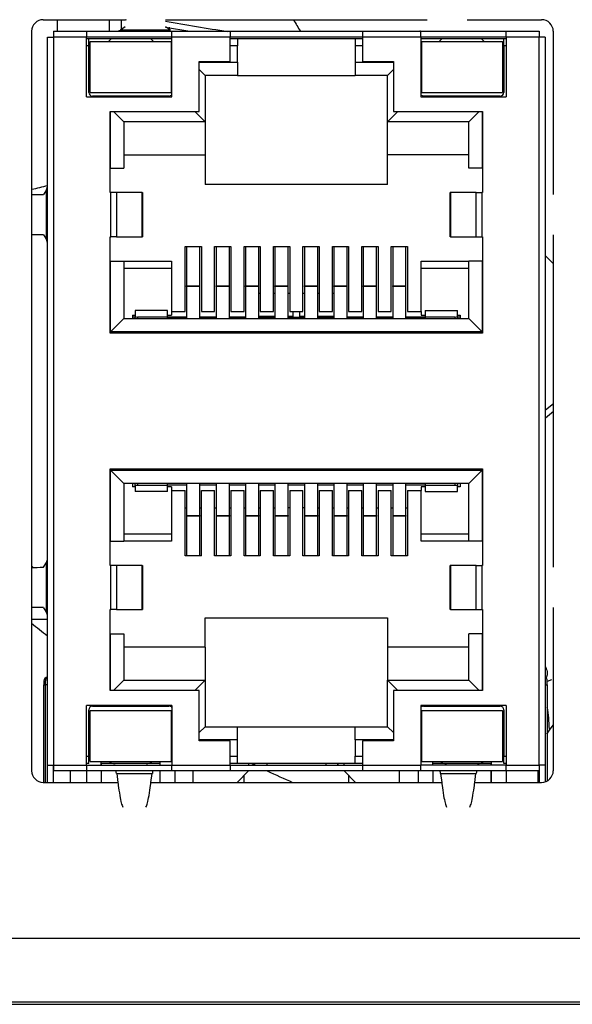
# Model space of a CAD drawing. Extents: x 24 to 1127, y 15 to 774.
# Drawn here: x 955 to 974, y 651 to 685 of the extents above; entities that cross this region are included whole.
import ezdxf

# ---------------------------------------------------------------- set-up
doc = ezdxf.new("R2010")
doc.units = 0
doc.header["$LTSCALE"] = 12.7
doc.layers.add('TANGENT_LINES', color=7, linetype='CONTINUOUS')
doc.layers.add('VISIBLE', color=7, linetype='CONTINUOUS')

msp = doc.modelspace()

# ---------------------------------------------------------------- linework, layer by layer
at = {"layer": 'TANGENT_LINES'}
for p, q in [((957.064, 684.282), (955.921, 684.282)), ((955.921, 684.282), (955.921, 659.188)), ((959.956, 684.519), (958.236, 684.519)), ((962.017, 684.282), (960.011, 684.282)), ((968.596, 684.282), (966.589, 684.282)), ((972.685, 684.282), (971.55, 684.282)), ((972.685, 659.188), (972.685, 684.282)), ((957.14, 683.977), (957.064, 683.977)), ((957.14, 684.231), (957.928, 684.231)), ((959.274, 684.231), (960.011, 684.231)), ((962.271, 683.977), (962.017, 683.977)), ((966.589, 683.977), (966.335, 683.977)), ((968.596, 684.231), (969.332, 684.231)), ((970.679, 684.231), (971.466, 684.231)), ((971.549, 683.977), (971.466, 683.977)), ((960.95, 683.418), (962.271, 683.418)), ((966.335, 683.418), (967.656, 683.418)), ((957.89, 679.761), (957.89, 681.716)), ((970.717, 681.716), (970.717, 679.761)), ((955.684, 677.3), (955.684, 679.02)), ((957.902, 677.398), (957.902, 678.922)), ((958.095, 678.922), (958.095, 677.398)), ((958.978, 677.398), (958.978, 678.922)), ((969.629, 678.922), (969.629, 677.398)), ((970.511, 677.398), (970.511, 678.922)), ((970.704, 678.922), (970.704, 677.398)), ((957.89, 674.122), (957.89, 676.56)), ((970.717, 676.56), (970.717, 674.122)), ((959.998, 676.306), (958.347, 676.306)), ((970.26, 676.306), (968.609, 676.306)), ((960.519, 675.706), (960.976, 675.706)), ((960.976, 675.68), (960.519, 675.68)), ((961.535, 675.706), (961.992, 675.706)), ((961.992, 675.68), (961.535, 675.68)), ((962.551, 675.706), (963.008, 675.706)), ((963.008, 675.68), (962.551, 675.68)), ((963.567, 675.706), (964.024, 675.706)), ((964.024, 675.68), (963.567, 675.68)), ((964.583, 675.706), (965.04, 675.706)), ((965.04, 675.68), (964.583, 675.68)), ((965.599, 675.706), (966.056, 675.706)), ((966.056, 675.68), (965.599, 675.68)), ((966.615, 675.706), (967.072, 675.706)), ((967.072, 675.68), (966.615, 675.68)), ((967.631, 675.706), (968.088, 675.706)), ((968.088, 675.68), (967.631, 675.68)), ((958.817, 674.63), (958.817, 674.579)), ((969.79, 674.579), (969.79, 674.63)), ((970.717, 674.122), (957.89, 674.122)), ((957.89, 666.91), (957.89, 669.348)), ((957.89, 669.348), (970.717, 669.348)), ((970.717, 669.348), (970.717, 666.91)), ((958.817, 668.891), (958.817, 668.84)), ((969.79, 668.84), (969.79, 668.891)), ((960.519, 667.79), (960.976, 667.79)), ((960.976, 667.764), (960.519, 667.764)), ((961.535, 667.79), (961.992, 667.79)), ((961.992, 667.764), (961.535, 667.764)), ((962.551, 667.79), (963.008, 667.79)), ((963.008, 667.764), (962.551, 667.764)), ((963.567, 667.79), (964.024, 667.79)), ((964.024, 667.764), (963.567, 667.764)), ((964.583, 667.79), (965.04, 667.79)), ((965.04, 667.764), (964.583, 667.764)), ((965.599, 667.79), (966.056, 667.79)), ((966.056, 667.764), (965.599, 667.764)), ((966.615, 667.79), (967.072, 667.79)), ((967.072, 667.764), (966.615, 667.764)), ((967.631, 667.79), (968.088, 667.79)), ((968.088, 667.764), (967.631, 667.764)), ((958.347, 667.164), (959.998, 667.164)), ((968.609, 667.164), (970.26, 667.164)), ((955.684, 664.45), (955.684, 666.169)), ((957.902, 664.548), (957.902, 666.072)), ((958.095, 666.072), (958.095, 664.548)), ((958.978, 664.548), (958.978, 666.072)), ((969.629, 666.072), (969.629, 664.548)), ((970.511, 664.548), (970.511, 666.072)), ((970.704, 666.072), (970.704, 664.548)), ((957.89, 661.754), (957.89, 663.709)), ((970.717, 663.709), (970.717, 661.754)), ((955.591, 661.957), (955.642, 661.957)), ((955.718, 661.957), (955.642, 661.957)), ((972.888, 661.957), (972.965, 661.957)), ((962.271, 660.052), (960.95, 660.052)), ((967.656, 660.052), (966.335, 660.052)), ((957.064, 659.493), (957.14, 659.493)), ((962.017, 659.493), (962.271, 659.493)), ((966.335, 659.493), (966.589, 659.493)), ((971.466, 659.493), (971.55, 659.493)), ((955.921, 659.188), (957.064, 659.188)), ((960.011, 659.188), (962.017, 659.188)), ((966.589, 659.188), (968.596, 659.188)), ((971.55, 659.188), (972.685, 659.188)), ((958.101, 658.894), (959.33, 658.894)), ((969.277, 658.894), (970.506, 658.894))]:
    msp.add_line(p, q, dxfattribs=at)
msp.add_ellipse((972.534, 660.265), major_axis=(0.001, 1.75), ratio=0.287234, start_param=4.805326, end_param=5.257464, dxfattribs=at)
at = {"layer": 'VISIBLE'}
for p, q in [((955.569, 684.882), (958.404, 684.882)), ((956.052, 684.871), (956.052, 684.484)), ((957.852, 684.475), (957.852, 684.867)), ((958.399, 684.63), (958.236, 684.519)), ((958.255, 684.882), (958.255, 684.532)), ((958.447, 684.871), (958.403, 684.88)), ((959.789, 684.882), (968.818, 684.882)), ((960.627, 684.469), (959.789, 684.615)), ((959.956, 684.519), (959.793, 684.63)), ((959.91, 684.619), (959.904, 684.563)), ((970.203, 684.882), (972.769, 684.882)), ((955.169, 684.482), (955.169, 658.992)), ((955.718, 659.188), (955.718, 684.282)), ((955.718, 684.282), (955.921, 684.282)), ((955.921, 684.485), (957.064, 684.485)), ((955.921, 684.485), (955.921, 684.282)), ((957.064, 684.485), (960.011, 684.485)), ((957.064, 684.485), (957.064, 684.282)), ((960.011, 684.282), (957.064, 684.282)), ((957.064, 682.224), (957.064, 684.282)), ((960.011, 684.485), (962.017, 684.485)), ((960.011, 684.282), (960.011, 684.485)), ((960.011, 682.224), (960.011, 684.282)), ((962.017, 684.485), (966.589, 684.485)), ((962.017, 684.485), (962.017, 684.282)), ((966.589, 684.282), (962.017, 684.282)), ((962.017, 683.444), (962.017, 684.282)), ((966.589, 684.485), (968.596, 684.485)), ((966.589, 684.485), (966.589, 684.282)), ((966.589, 684.282), (966.589, 683.444)), ((968.596, 684.485), (971.55, 684.485)), ((968.596, 684.282), (968.596, 684.485)), ((971.55, 684.282), (968.596, 684.282)), ((968.596, 684.282), (968.596, 682.224)), ((971.55, 684.485), (972.685, 684.485)), ((971.55, 684.282), (971.55, 684.485)), ((971.55, 684.282), (971.55, 682.224)), ((972.685, 684.485), (972.685, 684.282)), ((972.888, 684.282), (972.685, 684.282)), ((972.888, 684.282), (972.888, 659.188)), ((973.169, 684.482), (973.169, 678.854)), ((957.064, 684.231), (957.14, 684.231)), ((957.14, 683.977), (957.14, 684.231)), ((957.191, 684.028), (957.14, 684.028)), ((957.14, 682.377), (957.14, 683.977)), ((957.191, 682.377), (957.191, 684.129)), ((957.191, 684.129), (959.985, 684.129)), ((957.826, 684.129), (957.928, 684.231)), ((957.928, 684.231), (959.274, 684.231)), ((959.274, 684.231), (959.376, 684.129)), ((959.985, 684.129), (959.985, 682.377)), ((960.011, 684.028), (959.985, 684.028)), ((962.017, 684.231), (962.271, 684.231)), ((962.271, 684.231), (966.335, 684.231)), ((962.271, 684.231), (962.271, 683.977)), ((962.271, 683.418), (962.271, 683.977)), ((966.335, 684.231), (966.589, 684.231)), ((966.335, 684.231), (966.335, 683.977)), ((966.335, 683.977), (966.335, 683.418)), ((968.629, 684.028), (968.596, 684.028)), ((968.629, 682.377), (968.629, 684.129)), ((968.629, 684.129), (971.423, 684.129)), ((969.231, 684.129), (969.332, 684.231)), ((969.332, 684.231), (970.679, 684.231)), ((970.679, 684.231), (970.78, 684.129)), ((971.423, 684.129), (971.423, 682.377)), ((971.466, 684.028), (971.423, 684.028)), ((971.466, 684.231), (971.55, 684.231)), ((971.466, 683.977), (971.466, 684.231)), ((971.466, 683.977), (971.466, 682.377)), ((957.191, 683.507), (957.14, 683.507)), ((960.011, 683.507), (959.985, 683.507)), ((960.95, 681.716), (960.95, 683.444)), ((960.95, 683.444), (962.017, 683.444)), ((962.271, 683.418), (962.271, 682.961)), ((966.335, 683.418), (966.335, 682.961)), ((966.589, 683.444), (967.656, 683.444)), ((967.656, 683.444), (967.656, 681.716)), ((968.629, 683.507), (968.596, 683.507)), ((971.466, 683.507), (971.423, 683.507)), ((957.14, 682.999), (957.191, 682.999)), ((959.985, 682.999), (960.011, 682.999)), ((960.95, 683.164), (961.154, 682.961)), ((962.271, 682.961), (961.154, 682.961)), ((961.154, 682.961), (961.154, 681.361)), ((962.271, 682.961), (966.335, 682.961)), ((967.453, 682.961), (966.335, 682.961)), ((967.656, 683.164), (967.453, 682.961)), ((967.453, 681.361), (967.453, 682.961)), ((968.596, 682.999), (968.629, 682.999)), ((971.423, 682.999), (971.466, 682.999)), ((957.14, 682.631), (957.191, 682.631)), ((959.985, 682.885), (960.011, 682.885)), ((959.985, 682.631), (960.011, 682.631)), ((968.596, 682.885), (968.629, 682.885)), ((968.596, 682.631), (968.629, 682.631)), ((971.423, 682.631), (971.466, 682.631)), ((957.064, 682.224), (960.011, 682.224)), ((957.191, 682.377), (959.985, 682.377)), ((959.909, 682.25), (957.267, 682.25)), ((968.596, 682.224), (971.55, 682.224)), ((968.629, 682.377), (971.423, 682.377)), ((971.339, 682.25), (968.697, 682.25)), ((957.877, 678.922), (957.877, 681.716)), ((957.877, 681.716), (960.95, 681.716)), ((957.991, 681.716), (958.347, 681.361)), ((960.798, 681.716), (961.154, 681.361)), ((967.808, 681.716), (967.453, 681.361)), ((967.656, 681.716), (970.729, 681.716)), ((970.615, 681.716), (970.26, 681.361)), ((970.729, 681.716), (970.729, 678.922)), ((961.154, 681.361), (958.347, 681.361)), ((958.347, 681.361), (958.347, 679.761)), ((961.154, 681.361), (961.154, 680.218)), ((967.453, 680.218), (967.453, 681.361)), ((970.26, 681.361), (967.453, 681.361)), ((970.26, 679.761), (970.26, 681.361)), ((958.347, 680.218), (961.154, 680.218)), ((961.154, 680.218), (961.154, 679.202)), ((967.453, 679.202), (967.453, 680.218)), ((970.26, 680.218), (967.453, 680.218)), ((957.877, 679.761), (957.89, 679.761)), ((957.89, 679.761), (958.347, 679.761)), ((970.717, 679.761), (970.26, 679.761)), ((970.717, 679.761), (970.729, 679.761)), ((967.453, 679.202), (961.154, 679.202)), ((955.684, 679.02), (955.573, 678.857)), ((957.902, 678.922), (957.877, 678.922)), ((958.095, 678.922), (957.902, 678.922)), ((958.978, 678.922), (958.095, 678.922)), ((958.978, 678.922), (958.995, 678.922)), ((958.995, 678.922), (958.995, 677.398)), ((969.612, 677.398), (969.612, 678.922)), ((969.629, 678.922), (969.612, 678.922)), ((970.511, 678.922), (969.629, 678.922)), ((970.511, 678.922), (970.704, 678.922)), ((970.729, 678.922), (970.704, 678.922)), ((955.573, 677.463), (955.684, 677.3)), ((957.877, 677.398), (957.902, 677.398)), ((957.877, 674.071), (957.877, 677.398)), ((958.095, 677.398), (957.902, 677.398)), ((958.095, 677.398), (958.978, 677.398)), ((958.978, 677.398), (958.995, 677.398)), ((969.629, 677.398), (969.612, 677.398)), ((969.629, 677.398), (970.511, 677.398)), ((970.511, 677.398), (970.704, 677.398)), ((970.704, 677.398), (970.729, 677.398)), ((970.729, 677.398), (970.729, 674.071)), ((973.169, 677.466), (973.169, 666.004)), ((960.468, 674.82), (960.468, 677.068)), ((960.468, 677.068), (961.027, 677.068)), ((960.519, 677.068), (960.519, 675.706)), ((960.976, 675.706), (960.976, 677.068)), ((961.027, 677.068), (961.027, 674.82)), ((961.484, 674.82), (961.484, 677.068)), ((961.484, 677.068), (962.043, 677.068)), ((961.535, 677.068), (961.535, 675.706)), ((961.992, 675.706), (961.992, 677.068)), ((962.043, 677.068), (962.043, 674.82)), ((962.5, 674.82), (962.5, 677.068)), ((962.5, 677.068), (963.059, 677.068)), ((962.551, 677.068), (962.551, 675.706)), ((963.008, 675.706), (963.008, 677.068)), ((963.059, 677.068), (963.059, 674.82)), ((963.516, 677.068), (964.075, 677.068)), ((963.516, 674.82), (963.516, 677.068)), ((963.567, 677.068), (963.567, 675.706)), ((964.024, 675.706), (964.024, 677.068)), ((964.075, 677.068), (964.075, 674.82)), ((964.532, 677.068), (965.091, 677.068)), ((964.532, 674.82), (964.532, 677.068)), ((964.583, 677.068), (964.583, 675.706)), ((965.04, 675.706), (965.04, 677.068)), ((965.091, 677.068), (965.091, 674.82)), ((965.548, 674.82), (965.548, 677.068)), ((965.548, 677.068), (966.107, 677.068)), ((965.599, 677.068), (965.599, 675.706)), ((966.056, 675.706), (966.056, 677.068)), ((966.107, 677.068), (966.107, 674.82)), ((966.564, 674.82), (966.564, 677.068)), ((966.564, 677.068), (967.123, 677.068)), ((966.615, 677.068), (966.615, 675.706)), ((967.072, 675.706), (967.072, 677.068)), ((967.123, 677.068), (967.123, 674.82)), ((967.58, 674.82), (967.58, 677.068)), ((967.58, 677.068), (968.139, 677.068)), ((967.631, 677.068), (967.631, 675.706)), ((968.088, 675.706), (968.088, 677.068)), ((968.139, 677.068), (968.139, 674.82)), ((957.89, 676.56), (957.877, 676.56)), ((957.89, 676.56), (958.347, 676.56)), ((958.347, 676.56), (959.998, 676.56)), ((958.347, 676.56), (958.347, 674.579)), ((959.998, 676.56), (959.998, 674.82)), ((968.609, 674.82), (968.609, 676.56)), ((968.609, 676.56), (970.26, 676.56)), ((970.26, 674.579), (970.26, 676.56)), ((970.717, 676.56), (970.26, 676.56)), ((970.729, 676.56), (970.717, 676.56)), ((973.169, 676.475), (972.888, 676.756)), ((960.519, 675.68), (960.519, 675.706)), ((960.519, 675.68), (960.519, 674.579)), ((960.976, 675.68), (960.976, 675.706)), ((960.976, 674.579), (960.976, 675.68)), ((961.535, 675.68), (961.535, 675.706)), ((961.535, 675.68), (961.535, 674.579)), ((961.992, 675.68), (961.992, 675.706)), ((961.992, 674.579), (961.992, 675.68)), ((962.551, 675.68), (962.551, 675.706)), ((962.551, 675.68), (962.551, 674.579)), ((963.008, 675.68), (963.008, 675.706)), ((963.008, 674.579), (963.008, 675.68)), ((963.008, 675.455), (963.059, 675.455)), ((963.516, 675.455), (963.567, 675.455)), ((963.567, 675.68), (963.567, 675.706)), ((963.567, 675.68), (963.567, 674.579)), ((964.024, 675.68), (964.024, 675.706)), ((964.024, 674.579), (964.024, 675.68)), ((964.024, 675.455), (964.075, 675.455)), ((964.532, 675.455), (964.583, 675.455)), ((964.583, 675.68), (964.583, 675.706)), ((964.583, 675.68), (964.583, 674.579)), ((965.04, 675.68), (965.04, 675.706)), ((965.04, 674.579), (965.04, 675.68)), ((965.04, 675.455), (965.091, 675.455)), ((965.548, 675.455), (965.599, 675.455)), ((965.599, 675.68), (965.599, 675.706)), ((965.599, 675.68), (965.599, 674.579)), ((966.056, 675.68), (966.056, 675.706)), ((966.056, 674.579), (966.056, 675.68)), ((966.615, 675.68), (966.615, 675.706)), ((966.615, 675.68), (966.615, 674.579)), ((967.072, 675.68), (967.072, 675.706)), ((967.072, 674.579), (967.072, 675.68)), ((967.631, 675.68), (967.631, 675.706)), ((967.631, 675.68), (967.631, 674.579)), ((968.088, 675.68), (968.088, 675.706)), ((968.088, 674.579), (968.088, 675.68)), ((959.858, 674.858), (958.741, 674.858)), ((958.741, 674.858), (958.741, 674.654)), ((959.858, 674.63), (959.858, 674.858)), ((959.998, 674.82), (959.998, 674.693)), ((959.998, 674.82), (960.468, 674.82)), ((961.027, 674.82), (961.484, 674.82)), ((962.043, 674.82), (962.5, 674.82)), ((963.059, 674.82), (963.516, 674.82)), ((964.075, 674.82), (964.532, 674.82)), ((964.187, 674.82), (964.187, 674.643)), ((964.42, 674.643), (964.42, 674.82)), ((965.091, 674.82), (965.548, 674.82)), ((966.107, 674.82), (966.564, 674.82)), ((967.123, 674.82), (967.58, 674.82)), ((968.139, 674.82), (968.609, 674.82)), ((968.609, 674.82), (968.609, 674.693)), ((968.748, 674.858), (968.748, 674.63)), ((968.748, 674.858), (969.866, 674.858)), ((969.866, 674.654), (969.866, 674.858)), ((957.89, 674.122), (958.347, 674.579)), ((958.347, 674.579), (970.26, 674.579)), ((958.652, 674.693), (958.741, 674.693)), ((958.652, 674.693), (958.652, 674.579)), ((958.652, 674.643), (958.741, 674.643)), ((958.741, 674.579), (958.741, 674.654)), ((959.858, 674.63), (958.817, 674.63)), ((959.858, 674.693), (959.998, 674.693)), ((959.858, 674.643), (960.519, 674.643)), ((959.858, 674.63), (960.519, 674.63)), ((959.858, 674.579), (959.858, 674.63)), ((960.976, 674.643), (961.535, 674.643)), ((960.976, 674.63), (961.535, 674.63)), ((961.992, 674.643), (962.551, 674.643)), ((961.992, 674.63), (962.551, 674.63)), ((963.008, 674.643), (963.567, 674.643)), ((963.008, 674.63), (963.567, 674.63)), ((963.567, 674.655), (963.033, 674.655)), ((963.033, 674.655), (963.033, 674.643)), ((964.187, 674.655), (964.024, 674.655)), ((964.024, 674.643), (964.187, 674.643)), ((964.024, 674.63), (964.583, 674.63)), ((964.583, 674.655), (964.42, 674.655)), ((964.42, 674.643), (964.583, 674.643)), ((965.573, 674.655), (965.04, 674.655)), ((965.04, 674.643), (965.599, 674.643)), ((965.04, 674.63), (965.599, 674.63)), ((965.573, 674.643), (965.573, 674.655)), ((966.056, 674.643), (966.615, 674.643)), ((966.056, 674.63), (966.615, 674.63)), ((967.072, 674.643), (967.631, 674.643)), ((967.072, 674.63), (967.631, 674.63)), ((968.088, 674.643), (968.748, 674.643)), ((968.088, 674.63), (968.748, 674.63)), ((968.609, 674.693), (968.748, 674.693)), ((968.748, 674.63), (968.748, 674.579)), ((969.79, 674.63), (968.748, 674.63)), ((969.866, 674.693), (969.955, 674.693)), ((969.866, 674.654), (969.866, 674.579)), ((969.866, 674.643), (969.955, 674.643)), ((969.955, 674.693), (969.955, 674.579)), ((970.717, 674.122), (970.26, 674.579)), ((970.729, 674.071), (957.877, 674.071)), ((973.174, 671.645), (972.897, 671.416)), ((973.177, 671.371), (972.899, 671.143)), ((957.877, 666.072), (957.877, 669.399)), ((957.877, 669.399), (970.729, 669.399)), ((957.89, 669.348), (958.347, 668.891)), ((970.717, 669.348), (970.26, 668.891)), ((970.729, 669.399), (970.729, 666.072)), ((958.347, 668.891), (958.347, 666.91)), ((970.26, 668.891), (958.347, 668.891)), ((958.652, 668.891), (958.652, 668.777)), ((958.741, 668.777), (958.652, 668.777)), ((958.741, 668.816), (958.741, 668.891)), ((958.741, 668.816), (958.741, 668.612)), ((958.817, 668.84), (959.858, 668.84)), ((959.858, 668.84), (959.858, 668.891)), ((960.519, 668.84), (959.858, 668.84)), ((959.858, 668.612), (959.858, 668.84)), ((959.998, 668.777), (959.858, 668.777)), ((959.998, 668.777), (959.998, 668.65)), ((959.998, 668.65), (960.468, 668.65)), ((959.998, 668.65), (959.998, 666.91)), ((960.468, 666.402), (960.468, 668.65)), ((960.519, 668.891), (960.519, 667.79)), ((960.976, 667.79), (960.976, 668.891)), ((961.535, 668.84), (960.976, 668.84)), ((961.027, 668.65), (961.484, 668.65)), ((961.027, 666.402), (961.027, 668.65)), ((961.484, 666.402), (961.484, 668.65)), ((961.535, 668.891), (961.535, 667.79)), ((961.992, 667.79), (961.992, 668.891)), ((962.551, 668.84), (961.992, 668.84)), ((962.043, 668.65), (962.043, 666.402)), ((962.043, 668.65), (962.5, 668.65)), ((962.5, 666.402), (962.5, 668.65)), ((962.551, 668.891), (962.551, 667.79)), ((963.008, 667.79), (963.008, 668.891)), ((963.567, 668.84), (963.008, 668.84)), ((963.059, 668.65), (963.516, 668.65)), ((963.059, 668.65), (963.059, 666.402)), ((963.516, 666.402), (963.516, 668.65)), ((963.567, 668.891), (963.567, 667.79)), ((964.024, 667.79), (964.024, 668.891)), ((964.583, 668.84), (964.024, 668.84)), ((964.075, 668.65), (964.075, 666.402)), ((964.075, 668.65), (964.532, 668.65)), ((964.532, 666.402), (964.532, 668.65)), ((964.583, 668.891), (964.583, 667.79)), ((965.04, 667.79), (965.04, 668.891)), ((965.599, 668.84), (965.04, 668.84)), ((965.091, 668.65), (965.091, 666.402)), ((965.091, 668.65), (965.548, 668.65)), ((965.548, 666.402), (965.548, 668.65)), ((965.599, 668.891), (965.599, 667.79)), ((966.056, 667.79), (966.056, 668.891)), ((966.615, 668.84), (966.056, 668.84)), ((966.107, 668.65), (966.564, 668.65)), ((966.107, 668.65), (966.107, 666.402)), ((966.564, 666.402), (966.564, 668.65)), ((966.615, 668.891), (966.615, 667.79)), ((967.072, 667.79), (967.072, 668.891)), ((967.631, 668.84), (967.072, 668.84)), ((967.123, 668.65), (967.123, 666.402)), ((967.123, 668.65), (967.58, 668.65)), ((967.58, 666.402), (967.58, 668.65)), ((967.631, 668.891), (967.631, 667.79)), ((968.088, 667.79), (968.088, 668.891)), ((968.748, 668.84), (968.088, 668.84)), ((968.139, 668.65), (968.609, 668.65)), ((968.139, 668.65), (968.139, 666.402)), ((968.609, 668.777), (968.609, 668.65)), ((968.748, 668.777), (968.609, 668.777)), ((968.609, 666.91), (968.609, 668.65)), ((968.748, 668.891), (968.748, 668.84)), ((968.748, 668.84), (969.79, 668.84)), ((968.748, 668.84), (968.748, 668.612)), ((969.866, 668.891), (969.866, 668.816)), ((969.866, 668.612), (969.866, 668.816)), ((969.955, 668.777), (969.866, 668.777)), ((969.955, 668.891), (969.955, 668.777)), ((970.26, 666.91), (970.26, 668.891)), ((959.858, 668.612), (958.741, 668.612)), ((968.748, 668.612), (969.866, 668.612)), ((960.468, 668.051), (960.519, 668.051)), ((960.976, 668.051), (961.027, 668.051)), ((961.484, 668.051), (961.535, 668.051)), ((961.992, 668.051), (962.043, 668.051)), ((962.5, 668.051), (962.551, 668.051)), ((963.008, 668.051), (963.059, 668.051)), ((963.516, 668.051), (963.567, 668.051)), ((964.075, 668.051), (964.024, 668.051)), ((964.583, 668.051), (964.532, 668.051)), ((965.04, 668.051), (965.091, 668.051)), ((965.548, 668.051), (965.599, 668.051)), ((966.056, 668.051), (966.107, 668.051)), ((966.564, 668.051), (966.615, 668.051)), ((967.072, 668.051), (967.123, 668.051)), ((967.58, 668.051), (967.631, 668.051)), ((968.088, 668.051), (968.139, 668.051)), ((960.519, 667.79), (960.519, 667.764)), ((960.519, 667.764), (960.519, 666.402)), ((960.976, 667.79), (960.976, 667.764)), ((960.976, 666.402), (960.976, 667.764)), ((961.535, 667.79), (961.535, 667.764)), ((961.535, 667.764), (961.535, 666.402)), ((961.992, 667.79), (961.992, 667.764)), ((961.992, 666.402), (961.992, 667.764)), ((962.551, 667.79), (962.551, 667.764)), ((962.551, 667.764), (962.551, 666.402)), ((963.008, 667.79), (963.008, 667.764)), ((963.008, 666.402), (963.008, 667.764)), ((963.567, 667.79), (963.567, 667.764)), ((963.567, 667.764), (963.567, 666.402)), ((964.024, 667.79), (964.024, 667.764)), ((964.024, 666.402), (964.024, 667.764)), ((964.583, 667.79), (964.583, 667.764)), ((964.583, 667.764), (964.583, 666.402)), ((965.04, 667.79), (965.04, 667.764)), ((965.04, 666.402), (965.04, 667.764)), ((965.599, 667.79), (965.599, 667.764)), ((965.599, 667.764), (965.599, 666.402)), ((966.056, 667.79), (966.056, 667.764)), ((966.056, 666.402), (966.056, 667.764)), ((966.615, 667.79), (966.615, 667.764)), ((966.615, 667.764), (966.615, 666.402)), ((967.072, 667.79), (967.072, 667.764)), ((967.072, 666.402), (967.072, 667.764)), ((967.631, 667.79), (967.631, 667.764)), ((967.631, 667.764), (967.631, 666.402)), ((968.088, 667.79), (968.088, 667.764)), ((968.088, 666.402), (968.088, 667.764)), ((957.877, 666.91), (957.89, 666.91)), ((957.89, 666.91), (958.347, 666.91)), ((959.998, 666.91), (958.347, 666.91)), ((970.26, 666.91), (968.609, 666.91)), ((970.717, 666.91), (970.26, 666.91)), ((970.717, 666.91), (970.729, 666.91)), ((961.027, 666.402), (960.468, 666.402)), ((962.043, 666.402), (961.484, 666.402)), ((963.059, 666.402), (962.5, 666.402)), ((964.075, 666.402), (963.516, 666.402)), ((965.091, 666.402), (964.532, 666.402)), ((966.107, 666.402), (965.548, 666.402)), ((967.123, 666.402), (966.564, 666.402)), ((968.139, 666.402), (967.58, 666.402)), ((955.573, 666.006), (955.684, 666.169)), ((955.684, 666.169), (955.715, 666.268)), ((957.902, 666.072), (957.877, 666.072)), ((958.095, 666.072), (957.902, 666.072)), ((958.978, 666.072), (958.095, 666.072)), ((958.978, 666.072), (958.995, 666.072)), ((958.995, 666.072), (958.995, 664.548)), ((969.612, 664.548), (969.612, 666.072)), ((969.629, 666.072), (969.612, 666.072)), ((970.511, 666.072), (969.629, 666.072)), ((970.511, 666.072), (970.704, 666.072)), ((970.729, 666.072), (970.704, 666.072)), ((955.573, 664.612), (955.684, 664.449)), ((973.169, 664.616), (973.169, 658.992)), ((955.714, 664.354), (955.684, 664.45)), ((955.701, 664.406), (955.701, 664.212)), ((957.877, 664.548), (957.902, 664.548)), ((957.877, 661.754), (957.877, 664.548)), ((958.095, 664.548), (957.902, 664.548)), ((958.095, 664.548), (958.978, 664.548)), ((958.978, 664.548), (958.995, 664.548)), ((961.154, 663.252), (961.154, 664.268)), ((961.154, 664.268), (967.453, 664.268)), ((967.453, 664.268), (967.453, 663.252)), ((969.629, 664.548), (969.612, 664.548)), ((969.629, 664.548), (970.511, 664.548)), ((970.511, 664.548), (970.704, 664.548)), ((970.704, 664.548), (970.729, 664.548)), ((970.729, 664.548), (970.729, 661.754)), ((955.169, 664.212), (955.701, 664.212)), ((955.718, 664.212), (955.701, 664.212)), ((957.89, 663.709), (957.877, 663.709)), ((957.89, 663.709), (958.347, 663.709)), ((958.347, 663.709), (958.347, 662.109)), ((970.26, 662.109), (970.26, 663.709)), ((970.717, 663.709), (970.26, 663.709)), ((970.729, 663.709), (970.717, 663.709)), ((961.154, 663.252), (958.347, 663.252)), ((961.154, 663.252), (961.154, 662.109)), ((967.453, 663.252), (967.453, 662.109)), ((970.26, 663.252), (967.453, 663.252)), ((955.591, 662.084), (955.591, 661.957)), ((955.591, 658.592), (955.591, 661.957)), ((955.642, 661.957), (955.642, 662.094)), ((955.642, 658.592), (955.642, 661.957)), ((957.991, 661.754), (958.347, 662.109)), ((958.347, 662.109), (961.154, 662.109)), ((960.798, 661.754), (961.154, 662.109)), ((961.154, 662.109), (961.154, 660.509)), ((967.453, 660.509), (967.453, 662.109)), ((967.453, 662.109), (970.26, 662.109)), ((967.808, 661.754), (967.453, 662.109)), ((970.615, 661.754), (970.26, 662.109)), ((972.965, 661.957), (972.965, 662.094)), ((972.965, 661.957), (972.965, 658.643)), ((972.967, 662.079), (973.117, 662.133)), ((960.95, 661.754), (957.877, 661.754)), ((960.95, 660.026), (960.95, 661.754)), ((970.729, 661.754), (967.656, 661.754)), ((967.656, 661.754), (967.656, 660.026)), ((957.064, 659.188), (957.064, 661.246)), ((960.011, 661.246), (957.064, 661.246)), ((957.267, 661.22), (959.909, 661.22)), ((960.011, 661.246), (960.011, 659.188)), ((968.596, 661.246), (968.596, 659.188)), ((971.55, 661.246), (968.596, 661.246)), ((968.697, 661.22), (971.339, 661.22)), ((971.55, 661.246), (971.55, 659.188)), ((957.14, 659.493), (957.14, 661.093)), ((957.191, 659.315), (957.191, 661.068)), ((957.191, 661.068), (959.985, 661.068)), ((959.985, 661.068), (959.985, 659.315)), ((968.621, 660.839), (968.629, 660.839)), ((968.629, 659.315), (968.629, 661.068)), ((968.629, 661.068), (971.423, 661.068)), ((971.423, 661.068), (971.423, 659.315)), ((971.466, 661.093), (971.466, 659.493)), ((957.14, 660.585), (957.191, 660.585)), ((959.985, 660.585), (960.011, 660.585)), ((960.95, 660.306), (961.154, 660.509)), ((961.154, 660.509), (962.271, 660.509)), ((962.271, 660.509), (966.335, 660.509)), ((962.271, 660.052), (962.271, 660.509)), ((966.335, 660.509), (967.453, 660.509)), ((966.335, 660.052), (966.335, 660.509)), ((967.656, 660.306), (967.453, 660.509)), ((968.629, 660.585), (968.596, 660.585)), ((971.466, 660.585), (971.423, 660.585)), ((973.065, 660.429), (973.173, 660.576)), ((957.191, 660.446), (957.14, 660.446)), ((960.011, 660.446), (959.985, 660.446)), ((968.629, 660.446), (968.596, 660.446)), ((971.466, 660.446), (971.423, 660.446)), ((972.948, 660.256), (973.064, 660.429)), ((957.14, 659.938), (957.191, 659.938)), ((959.985, 659.938), (960.011, 659.938)), ((962.017, 660.026), (960.95, 660.026)), ((962.017, 659.188), (962.017, 660.026)), ((962.271, 659.493), (962.271, 660.052)), ((966.335, 660.052), (966.335, 659.493)), ((967.656, 660.026), (966.589, 660.026)), ((966.589, 660.026), (966.589, 659.188)), ((968.596, 659.938), (968.629, 659.938)), ((971.423, 659.938), (971.466, 659.938)), ((957.14, 659.239), (957.14, 659.493)), ((962.271, 659.239), (962.271, 659.493)), ((966.335, 659.239), (966.335, 659.493)), ((971.466, 659.239), (971.466, 659.493)), ((955.718, 658.592), (955.718, 659.188)), ((955.718, 659.188), (955.921, 659.188)), ((955.911, 659.188), (955.911, 658.592)), ((955.921, 659.188), (955.921, 658.985)), ((957.14, 659.239), (957.064, 659.239)), ((957.064, 659.188), (960.011, 659.188)), ((957.064, 659.188), (957.064, 658.985)), ((957.191, 659.315), (959.985, 659.315)), ((957.572, 659.176), (957.572, 659.315)), ((958.055, 659.239), (957.572, 659.239)), ((957.576, 659.188), (957.576, 659.239)), ((959.122, 659.239), (958.055, 659.239)), ((959.604, 659.239), (959.122, 659.239)), ((959.601, 659.188), (959.601, 659.239)), ((959.604, 659.176), (959.604, 659.315)), ((960.011, 658.985), (960.011, 659.188)), ((962.271, 659.239), (962.017, 659.239)), ((962.017, 659.188), (966.589, 659.188)), ((962.017, 659.188), (962.017, 658.985)), ((966.335, 659.239), (962.271, 659.239)), ((962.652, 659.239), (962.652, 659.188)), ((962.861, 659.239), (962.861, 659.193)), ((963.287, 659.239), (963.287, 659.188)), ((965.319, 659.239), (965.319, 659.188)), ((965.74, 659.239), (965.74, 659.188)), ((965.74, 659.188), (965.74, 659.239)), ((965.74, 659.188), (965.74, 659.239)), ((965.954, 659.188), (965.954, 659.239)), ((966.589, 659.239), (966.335, 659.239)), ((966.589, 659.188), (966.589, 658.985)), ((971.55, 659.188), (968.596, 659.188)), ((968.596, 658.985), (968.596, 659.188)), ((968.629, 659.315), (971.423, 659.315)), ((969.01, 659.176), (969.01, 659.315)), ((969.485, 659.239), (969.01, 659.239)), ((970.552, 659.239), (969.485, 659.239)), ((971.042, 659.239), (970.552, 659.239)), ((971.031, 659.188), (971.031, 659.239)), ((971.042, 659.176), (971.042, 659.315)), ((971.55, 659.239), (971.466, 659.239)), ((971.55, 658.985), (971.55, 659.188)), ((972.685, 659.188), (972.685, 658.985)), ((972.888, 659.188), (972.685, 659.188)), ((972.695, 658.592), (972.695, 659.188)), ((972.888, 659.188), (972.888, 658.61)), ((955.921, 658.592), (955.921, 658.985)), ((957.064, 658.985), (955.921, 658.985)), ((956.505, 658.592), (956.505, 658.985)), ((957.064, 658.985), (957.064, 658.592)), ((960.011, 658.985), (957.064, 658.985)), ((957.572, 658.985), (957.572, 658.592)), ((957.576, 658.592), (957.576, 658.985)), ((958.106, 658.894), (958.144, 658.586)), ((959.287, 658.586), (959.325, 658.894)), ((959.601, 658.592), (959.601, 658.985)), ((959.604, 658.592), (959.604, 658.985)), ((962.017, 658.985), (960.011, 658.985)), ((960.112, 658.985), (960.112, 658.592)), ((960.747, 658.592), (960.747, 658.985)), ((966.589, 658.985), (962.017, 658.985)), ((962.652, 658.985), (962.259, 658.592)), ((962.5, 658.592), (962.5, 658.833)), ((966.348, 658.592), (965.954, 658.985)), ((966.107, 658.833), (966.107, 658.592)), ((968.596, 658.985), (966.589, 658.985)), ((967.859, 658.592), (967.859, 658.985)), ((968.512, 658.985), (968.512, 658.592)), ((971.55, 658.985), (968.596, 658.985)), ((969.01, 658.985), (969.01, 658.592)), ((969.264, 658.949), (969.266, 658.941)), ((969.282, 658.894), (969.32, 658.586)), ((970.463, 658.586), (970.501, 658.894)), ((971.031, 658.592), (971.031, 658.985)), ((971.042, 658.592), (971.042, 658.985)), ((971.55, 658.985), (971.55, 658.592)), ((972.685, 658.985), (971.55, 658.985)), ((971.555, 658.592), (971.555, 658.985)), ((972.634, 658.985), (972.634, 658.592)), ((972.685, 658.985), (972.685, 658.592)), ((955.569, 658.592), (958.144, 658.592)), ((959.287, 658.592), (969.32, 658.592)), ((970.463, 658.592), (972.769, 658.592)), ((649.813, 653.215), (1074.213, 653.215)), ((1073.913, 651.015), (650.113, 651.015)), ((650.263, 650.94), (1073.763, 650.94))]:
    msp.add_line(p, q, dxfattribs=at)
for centre, radius, start, end in [((955.569, 684.482), 0.4, 90, 180), ((971.799, 751.03), 67.28, 259.71487, 261.56752), ((979.653, 694.115), 18, 210.8624, 212.345), ((972.769, 684.482), 0.4, 0, 90), ((957.191, 683.012), 0.127, 246.4218, 270), ((971.415, 683.012), 0.127, 270, 293.5782), ((957.267, 682.377), 0.127, 180, 270), ((959.909, 682.377), 0.127, 270, 323.1301), ((968.697, 682.377), 0.127, 216.8699, 270), ((971.339, 682.377), 0.127, 270, 0), ((979.653, 694.115), 38.75, 230.8127, 231.8529), ((955.718, 662.084), 0.127, 90, 180.0014), ((955.769, 662.094), 0.127, 113.5782, 180.0019), ((972.838, 662.094), 0.127, 359.9981, 66.4218), ((957.267, 661.093), 0.127, 90, 180), ((959.909, 661.093), 0.127, 36.8699, 90), ((968.697, 661.093), 0.127, 90, 143.1301), ((971.339, 661.093), 0.127, 0, 90), ((957.191, 660.712), 0.127, 90, 113.5782), ((959.985, 660.712), 0.127, 78.463, 90), ((968.621, 660.712), 0.127, 90, 101.537), ((971.415, 660.712), 0.127, 66.4218, 86.5602), ((958.055, 659.62), 0.381, 233.1301, 270), ((959.122, 659.62), 0.381, 270, 306.8699), ((979.653, 694.115), 38.75, 244.1625, 244.3353), ((969.485, 659.62), 0.381, 233.1301, 270), ((970.552, 659.62), 0.381, 270, 306.8699), ((955.569, 658.992), 0.4, 180, 270), ((979.653, 694.115), 38.75, 245.0381, 246.4538), ((972.769, 658.992), 0.4, 270, 0)]:
    msp.add_arc(centre, radius, start, end, dxfattribs=at)
at = {"layer": 'VISIBLE', "extrusion": (0, 0, -1)}
for centre, major_axis, ratio, start_param, end_param in [((959.109, 678.83), (4.661, 0), 0.008634, 3.705126, 3.85132), ((959.109, 677.491), (4.661, 0), 0.008634, 2.431865, 2.578059), ((958.817, 668.816), (0.0762, 0), 0.321429, 3.141593, 4.712389), ((969.79, 668.816), (-0.0762, 0), 0.321429, 1.570796, 3.141593), ((959.109, 665.979), (4.661, 0), 0.008634, 3.705126, 3.851389), ((959.109, 664.64), (4.661, 0), 0.008634, 2.431885, 2.578059)]:
    msp.add_ellipse(centre, major_axis=major_axis, ratio=ratio, start_param=start_param, end_param=end_param, dxfattribs=at)
at = {"layer": 'VISIBLE'}
for centre, major_axis, ratio, start_param, end_param in [((958.817, 674.654), (-0.0762, 0), 0.321429, 0, 1.570796), ((969.79, 674.654), (0.0762, 0), 0.321429, 4.712389, 6.283185), ((958.086, 658.858), (0.01, -0.127), 0.105391, 8.127332, 9.415484), ((959.345, 658.858), (0.01, 0.127), 0.105029, 6.301188, 7.580438), ((970.521, 658.858), (0.01, 0.127), 0.105029, 6.297201, 7.580607)]:
    msp.add_ellipse(centre, major_axis=major_axis, ratio=ratio, start_param=start_param, end_param=end_param, dxfattribs=at)
for points, knots in [([(958.094, 684.485), (958.118, 684.487), (958.166, 684.49), (958.213, 684.509), (958.237, 684.519)], [0, 0, 0, 0, 0.493733, 1, 1, 1, 1]), ([(968.507, 684.485), (968.536, 684.488), (968.577, 684.492), (968.586, 684.495), (968.589, 684.496)], [0, 0, 0, 0, 0.724978, 1, 1, 1, 1]), ([(955.17, 679.035), (955.267, 679.057), (955.457, 679.101), (955.633, 679.145), (955.72, 679.166)], [0, 0, 0, 0, 0.511325, 1, 1, 1, 1]), ([(955.684, 679.02), (955.694, 679.044), (955.713, 679.09), (955.716, 679.139), (955.718, 679.163)], [0, 0, 0, 0, 0.506273, 1, 1, 1, 1]), ([(955.718, 677.158), (955.716, 677.182), (955.713, 677.23), (955.694, 677.277), (955.684, 677.301)], [0, 0, 0, 0, 0.493732, 1, 1, 1, 1]), ([(955.715, 666.268), (955.715, 666.269), (955.716, 666.273), (955.717, 666.295), (955.718, 666.312)], [0, 0, 0, 0, 0.238992, 1, 1, 1, 1]), ([(955.22, 666.001), (955.208, 666.011), (955.187, 666.029), (955.174, 666.04), (955.168, 666.045)], [0, 0, 0, 0, 0.571672, 1, 1, 1, 1]), ([(955.718, 664.307), (955.717, 664.327), (955.715, 664.351), (955.714, 664.353), (955.714, 664.354)], [0, 0, 0, 0, 0.833574, 1, 1, 1, 1]), ([(972.891, 662.588), (972.897, 662.577), (972.913, 662.55), (972.952, 662.452), (972.967, 662.366), (972.947, 662.229), (972.911, 662.185), (972.895, 662.165)], [0, 0, 0, 0, 0.138892, 0.354783, 0.56158, 0.808044, 1, 1, 1, 1]), ([(969.244, 658.985), (969.248, 658.983), (969.256, 658.979), (969.262, 658.956), (969.264, 658.951), (969.264, 658.949)], [0, 0, 0, 0, 0.312723, 0.74516, 1, 1, 1, 1]), ([(969.266, 658.941), (969.267, 658.936), (969.269, 658.923), (969.271, 658.904), (969.273, 658.893)], [0, 0, 0, 0, 0.436671, 1, 1, 1, 1]), ([(958.144, 658.586), (958.148, 658.557), (958.158, 658.474), (958.209, 658.129), (958.254, 657.886), (958.297, 657.784), (958.315, 657.74)], [0, 0, 0, 0, 0.180104, 0.506443, 0.786656, 1, 1, 1, 1]), ([(959.115, 657.74), (959.134, 657.784), (959.176, 657.886), (959.221, 658.129), (959.272, 658.474), (959.283, 658.557), (959.287, 658.586)], [0, 0, 0, 0, 0.213344, 0.493556, 0.819895, 1, 1, 1, 1]), ([(969.32, 658.586), (969.324, 658.557), (969.334, 658.474), (969.385, 658.129), (969.43, 657.886), (969.473, 657.784), (969.491, 657.74)], [0, 0, 0, 0, 0.180106, 0.506445, 0.786657, 1, 1, 1, 1]), ([(970.291, 657.74), (970.31, 657.784), (970.352, 657.886), (970.397, 658.129), (970.448, 658.474), (970.459, 658.557), (970.463, 658.586)], [0, 0, 0, 0, 0.213344, 0.493556, 0.819895, 1, 1, 1, 1])]:
    msp.add_open_spline(points, degree=3, knots=knots, dxfattribs=at)

doc.saveas('drawing.dxf')
